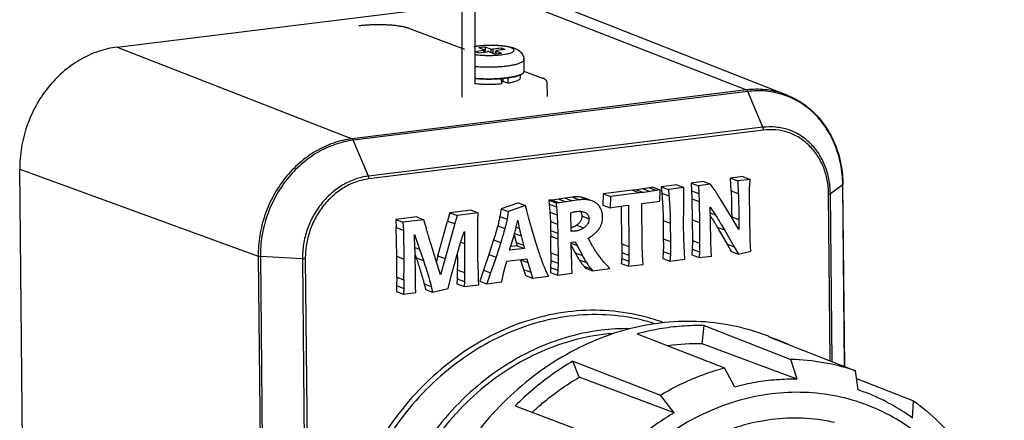
# Model space of a CAD drawing. Units: inches. Extents: x 19679 to 22642, y -1742 to -463.
# Drawn here: x 20350 to 20481, y -1485 to -1431 of the extents above; entities that cross this region are included whole.
import ezdxf

# ---------------------------------------------------------------- set-up
doc = ezdxf.new("R2010")
doc.units = ezdxf.units.IN
doc.header["$LTSCALE"] = 1.21
doc.header["$MEASUREMENT"] = 0
doc.layers.get('0').update_dxf_attribs({"linetype": 'CONTINUOUS'})
doc.layers.add('02___PRT_ALL_AXES', color=7, linetype='CONTINUOUS')

msp = doc.modelspace()

# ---------------------------------------------------------------- linework, layer by layer
at = {"linetype": 'Continuous'}
for p, q in [((20408.66, -1401.14), (20408.66, -1441.56)), ((20410.37, -1416.59), (20410.37, -1439.76)), ((20362.65, -1434.86), (20415.31, -1428.35)), ((20415.31, -1428.35), (20446.64, -1440.58)), ((20420.87, -1429.03), (20451.99, -1441.24)), ((20401.66, -1432.39), (20409.02, -1435.13)), ((20362.65, -1434.86), (20393.99, -1447.09)), ((20411.77, -1434.86), (20410.9, -1434.97)), ((20411.64, -1435.24), (20410.9, -1434.97)), ((20411.77, -1434.86), (20411.78, -1435.51)), ((20412.52, -1435.13), (20411.77, -1434.86)), ((20412.52, -1435.13), (20412.52, -1435.57)), ((20413.93, -1435), (20412.79, -1435.15)), ((20412.79, -1435.15), (20412.79, -1435.67)), ((20414.41, -1435.18), (20413.27, -1435.33)), ((20413.93, -1435), (20413.93, -1435.24)), ((20414.41, -1435.18), (20413.93, -1435)), ((20410.42, -1435.44), (20411.56, -1435.3)), ((20410.42, -1435.44), (20410.9, -1435.62)), ((20410.9, -1435.62), (20412.04, -1435.48)), ((20411.56, -1435.3), (20411.56, -1435.54)), ((20411.67, -1435.52), (20411.66, -1435.26)), ((20412.31, -1435.49), (20413.05, -1435.77)), ((20413.05, -1435.77), (20413.93, -1435.66)), ((20413.17, -1435.75), (20413.16, -1435.36)), ((20413.19, -1435.38), (20413.19, -1435.75)), ((20413.19, -1435.38), (20413.93, -1435.66)), ((20413.91, -1439.1), (20413.92, -1439.79)), ((20414.14, -1439.08), (20414.14, -1439.44)), ((20414.79, -1439), (20414.79, -1439.68)), ((20414.96, -1438.98), (20414.96, -1438.98)), ((20416.45, -1438.59), (20416.45, -1438.99)), ((20416.94, -1438.08), (20419.4, -1439)), ((20416.94, -1438.1), (20416.94, -1438.1)), ((20414.79, -1439.68), (20414.14, -1439.44)), ((20420.01, -1439.49), (20420.03, -1441.45)), ((20446.64, -1440.58), (20393.99, -1447.09)), ((20446.81, -1440.79), (20394.15, -1447.29)), ((20448.84, -1445.57), (20446.81, -1440.79)), ((20448.84, -1445.57), (20396.18, -1452.08)), ((20448.91, -1445.94), (20396.25, -1452.45)), ((20396.18, -1452.08), (20394.15, -1447.29)), ((20350.62, -1548.95), (20349.64, -1451.16)), ((20349.64, -1451.16), (20381.46, -1462.77)), ((20446.16, -1452.15), (20444.52, -1452.36)), ((20446.16, -1452.15), (20447.12, -1452.51)), ((20434.16, -1453.57), (20433.69, -1453.65)), ((20434.16, -1453.57), (20435.12, -1453.93)), ((20437.34, -1453.24), (20435.26, -1453.5)), ((20435.26, -1453.5), (20436.22, -1453.86)), ((20435.26, -1453.5), (20435.34, -1454.35)), ((20438.3, -1453.6), (20436.22, -1453.86)), ((20437.34, -1453.24), (20438.3, -1453.6)), ((20438.26, -1456.29), (20438.3, -1453.6)), ((20440.9, -1452.8), (20439.27, -1453)), ((20439.27, -1453), (20440.23, -1453.36)), ((20439.27, -1453), (20439.32, -1454.05)), ((20441.86, -1453.16), (20440.23, -1453.36)), ((20440.23, -1453.36), (20440.28, -1454.41)), ((20440.9, -1452.8), (20441.86, -1453.16)), ((20442.34, -1453.86), (20441.86, -1453.16)), ((20444.52, -1452.36), (20445.48, -1452.71)), ((20444.6, -1454.04), (20444.52, -1452.36)), ((20447.12, -1452.51), (20445.48, -1452.71)), ((20445.48, -1452.71), (20445.55, -1454.39)), ((20447.07, -1453.37), (20447.12, -1452.51)), ((20457.84, -1454.39), (20459.49, -1453.21)), ((20459.49, -1453.21), (20459.49, -1453.18)), ((20459.73, -1477.48), (20459.49, -1453.21)), ((20459.75, -1477.49), (20459.51, -1453.18)), ((20423.41, -1454.88), (20422.48, -1455.03)), ((20423.41, -1454.88), (20424.37, -1455.24)), ((20425.07, -1455.02), (20424.74, -1454.92)), ((20424.74, -1454.92), (20425.7, -1455.28)), ((20427.52, -1454.46), (20427.47, -1455.95)), ((20431.41, -1453.97), (20427.52, -1454.46)), ((20427.52, -1454.46), (20428.48, -1454.81)), ((20428.48, -1454.81), (20428.43, -1456.31)), ((20432.37, -1454.33), (20428.48, -1454.81)), ((20431.97, -1453.9), (20431.41, -1453.97)), ((20431.41, -1453.97), (20432.37, -1454.33)), ((20432.83, -1453.79), (20431.97, -1453.9)), ((20431.97, -1453.9), (20432.93, -1454.26)), ((20432.93, -1454.26), (20432.37, -1454.33)), ((20433.69, -1453.65), (20432.83, -1453.79)), ((20432.83, -1453.79), (20433.79, -1454.14)), ((20433.79, -1454.14), (20432.93, -1454.26)), ((20433.69, -1453.65), (20434.65, -1454.01)), ((20434.65, -1454.01), (20433.79, -1454.14)), ((20435.12, -1453.93), (20434.65, -1454.01)), ((20435.06, -1455.42), (20435.12, -1453.93)), ((20435.34, -1454.35), (20436.3, -1454.71)), ((20436.22, -1453.86), (20436.3, -1454.71)), ((20439.32, -1454.05), (20440.28, -1454.41)), ((20439.32, -1454.05), (20439.35, -1455.12)), ((20440.28, -1454.41), (20440.31, -1455.48)), ((20444.6, -1454.04), (20445.55, -1454.39)), ((20447.12, -1460.44), (20447.06, -1454.56)), ((20457.82, -1476.73), (20457.6, -1454.46)), ((20458.07, -1476.82), (20457.84, -1454.39)), ((20416.2, -1455.66), (20413.88, -1456.43)), ((20417.16, -1456.01), (20414.83, -1456.78)), ((20416.2, -1455.66), (20417.16, -1456.01)), ((20417.27, -1456.48), (20417.16, -1456.01)), ((20420.71, -1455.3), (20420.25, -1455.28)), ((20420.25, -1455.28), (20421.21, -1455.63)), ((20420.25, -1455.28), (20420.31, -1455.82)), ((20420.31, -1455.82), (20421.27, -1456.18)), ((20420.31, -1455.82), (20420.4, -1456.89)), ((20421.61, -1455.17), (20420.71, -1455.3)), ((20420.71, -1455.3), (20421.67, -1455.65)), ((20421.67, -1455.65), (20421.21, -1455.63)), ((20421.21, -1455.63), (20421.27, -1456.18)), ((20421.27, -1456.18), (20421.36, -1457.25)), ((20422.48, -1455.03), (20421.61, -1455.17)), ((20421.61, -1455.17), (20422.57, -1455.53)), ((20422.57, -1455.53), (20421.67, -1455.65)), ((20422.48, -1455.03), (20423.44, -1455.39)), ((20423.44, -1455.39), (20422.57, -1455.53)), ((20424.37, -1455.24), (20423.44, -1455.39)), ((20425.71, -1455.26), (20425.07, -1455.02)), ((20426.03, -1455.38), (20425.7, -1455.28)), ((20427.47, -1455.95), (20428.43, -1456.31)), ((20428.43, -1456.31), (20428.91, -1456.22)), ((20428.91, -1456.22), (20429.6, -1456.12)), ((20429.6, -1456.12), (20430.44, -1455.99)), ((20429.99, -1461.11), (20429.94, -1456.06)), ((20430.44, -1455.99), (20430.89, -1455.94)), ((20430.89, -1455.94), (20430.95, -1461.47)), ((20432.67, -1455.72), (20435.06, -1455.42)), ((20432.73, -1461.46), (20432.67, -1455.72)), ((20439.35, -1455.12), (20440.31, -1455.48)), ((20439.35, -1455.12), (20439.41, -1457.91)), ((20440.31, -1455.48), (20440.37, -1458.27)), ((20441.82, -1458.07), (20441.8, -1456.23)), ((20441.8, -1456.23), (20442.49, -1457.24)), ((20444.9, -1457.98), (20443.39, -1455.52)), ((20402.63, -1457.53), (20399.82, -1457.88)), ((20402.63, -1457.53), (20403.59, -1457.89)), ((20407.06, -1456.99), (20406.75, -1458.07)), ((20409.87, -1456.64), (20407.06, -1456.99)), ((20407.06, -1456.99), (20408.02, -1457.34)), ((20408.02, -1457.34), (20407.71, -1458.42)), ((20410.83, -1456.99), (20408.02, -1457.34)), ((20409.87, -1456.64), (20410.83, -1456.99)), ((20410.79, -1458.05), (20410.83, -1456.99)), ((20413.88, -1456.43), (20413.72, -1457.46)), ((20413.72, -1457.46), (20414.68, -1457.82)), ((20413.88, -1456.43), (20414.83, -1456.78)), ((20414.83, -1456.78), (20414.68, -1457.82)), ((20417.58, -1457.73), (20417.27, -1456.48)), ((20420.4, -1456.89), (20421.36, -1457.25)), ((20420.4, -1456.89), (20420.47, -1458.14)), ((20421.36, -1457.25), (20421.43, -1458.49)), ((20423.21, -1456.96), (20423.42, -1456.9)), ((20423.24, -1459.46), (20423.21, -1456.96)), ((20424.67, -1457.4), (20425.63, -1457.76)), ((20424.96, -1456.87), (20425.04, -1456.9)), ((20438.25, -1458.34), (20438.26, -1456.29)), ((20441.81, -1456.98), (20442.49, -1457.24)), ((20444.67, -1457.52), (20445.62, -1457.87)), ((20399.82, -1457.88), (20400.78, -1458.24)), ((20399.82, -1457.88), (20399.88, -1458.92)), ((20403.59, -1457.89), (20400.78, -1458.24)), ((20400.78, -1458.24), (20400.84, -1459.28)), ((20403.83, -1458.78), (20403.59, -1457.89)), ((20405.46, -1462.73), (20406.75, -1458.07)), ((20407.71, -1458.42), (20406.42, -1463.08)), ((20406.75, -1458.07), (20407.71, -1458.42)), ((20410.78, -1459.13), (20410.79, -1458.05)), ((20413.43, -1458.73), (20414.39, -1459.08)), ((20415.87, -1459.03), (20416.1, -1457.97)), ((20415.92, -1458.88), (20416.32, -1459.02)), ((20416.1, -1457.97), (20416.32, -1459.02)), ((20417.93, -1458.99), (20417.58, -1457.73)), ((20420.47, -1458.14), (20421.43, -1458.49)), ((20420.47, -1458.14), (20420.5, -1459.34)), ((20421.43, -1458.49), (20421.46, -1459.7)), ((20423.97, -1458.62), (20424.93, -1458.98)), ((20435.52, -1457.99), (20436.47, -1458.35)), ((20435.52, -1457.99), (20435.54, -1460.43)), ((20436.47, -1458.35), (20436.5, -1460.79)), ((20438.29, -1460.49), (20438.25, -1458.34)), ((20439.41, -1457.91), (20440.37, -1458.27)), ((20439.41, -1457.91), (20439.43, -1460.67)), ((20440.37, -1458.27), (20440.39, -1461.03)), ((20441.88, -1460.85), (20441.82, -1458.07)), ((20442.74, -1458.9), (20443.7, -1459.25)), ((20442.74, -1458.9), (20444.05, -1461.15)), ((20445.64, -1459.18), (20444.9, -1457.98)), ((20445.62, -1457.87), (20445.64, -1459.18)), ((20399.88, -1458.92), (20400.84, -1459.28)), ((20399.97, -1462.78), (20399.88, -1458.92)), ((20400.84, -1459.28), (20400.92, -1463.14)), ((20402.36, -1461.87), (20402.34, -1459.89)), ((20402.34, -1459.89), (20403, -1461.83)), ((20408.98, -1459.48), (20409, -1461.05)), ((20410.78, -1461.92), (20410.78, -1459.13)), ((20415.2, -1461.4), (20415.57, -1460.15)), ((20415.64, -1459.9), (20415.91, -1460.93)), ((20415.69, -1459.74), (20416.55, -1460.06)), ((20416.32, -1459.02), (20416.55, -1460.06)), ((20416.55, -1460.06), (20416.87, -1461.28)), ((20418.35, -1460.36), (20417.93, -1458.99)), ((20420.5, -1459.34), (20421.46, -1459.7)), ((20420.5, -1459.34), (20420.51, -1460.1)), ((20420.51, -1460.1), (20421.47, -1460.46)), ((20420.54, -1462.31), (20420.51, -1460.1)), ((20421.46, -1459.7), (20421.47, -1460.46)), ((20423.24, -1459.28), (20423.66, -1459.43)), ((20423.66, -1459.43), (20423.24, -1459.46)), ((20443.7, -1459.25), (20445.01, -1461.5)), ((20405.18, -1463.24), (20404.51, -1461.09)), ((20407.92, -1462.86), (20408.42, -1461.12)), ((20408.51, -1460.87), (20409, -1461.05)), ((20412.89, -1460.58), (20412.25, -1462.53)), ((20412.89, -1460.58), (20413.85, -1460.94)), ((20413.85, -1460.94), (20413.21, -1462.88)), ((20415.03, -1461.96), (20415.2, -1461.4)), ((20416.03, -1461.36), (20415.21, -1461.46)), ((20415.91, -1460.93), (20416.87, -1461.28)), ((20415.91, -1460.93), (20416.03, -1461.36)), ((20416.03, -1461.36), (20416.99, -1461.72)), ((20416.87, -1461.28), (20416.99, -1461.72)), ((20418.88, -1462.04), (20418.35, -1460.36)), ((20421.47, -1460.46), (20421.49, -1462.67)), ((20423.25, -1460.9), (20423.75, -1460.84)), ((20423.26, -1461.61), (20423.25, -1460.9)), ((20423.26, -1461.04), (20424.02, -1461.32)), ((20423.26, -1461.33), (20423.79, -1462.32)), ((20423.75, -1460.84), (20424.02, -1461.32)), ((20424.02, -1461.32), (20424.75, -1462.68)), ((20426.11, -1461.42), (20425.52, -1460.36)), ((20429.99, -1461.11), (20430.95, -1461.47)), ((20429.99, -1461.11), (20429.99, -1462.27)), ((20430.95, -1461.47), (20430.94, -1462.63)), ((20432.76, -1462.49), (20432.73, -1461.46)), ((20435.54, -1460.43), (20436.5, -1460.79)), ((20438.35, -1462.25), (20438.29, -1460.49)), ((20439.43, -1460.67), (20439.41, -1461.81)), ((20439.43, -1460.67), (20440.39, -1461.03)), ((20440.39, -1461.03), (20440.37, -1462.17)), ((20441.93, -1462.07), (20441.88, -1460.85)), ((20444.05, -1461.15), (20445.01, -1461.5)), ((20444.05, -1461.15), (20444.62, -1462.15)), ((20445.01, -1461.5), (20445.58, -1462.51)), ((20447.17, -1461.5), (20447.12, -1460.44)), ((20447.21, -1462.09), (20447.17, -1461.5)), ((20381.46, -1462.77), (20382.45, -1560.56)), ((20387.37, -1463.1), (20381.76, -1462.81)), ((20381.76, -1462.81), (20382.75, -1560.61)), ((20399.97, -1462.78), (20400.92, -1463.14)), ((20402.36, -1461.59), (20403, -1461.83)), ((20402.37, -1462.45), (20402.55, -1462.99)), ((20403, -1461.83), (20403.51, -1463.34)), ((20405.46, -1462.73), (20405.26, -1463.47)), ((20405.46, -1462.73), (20406.42, -1463.08)), ((20412.25, -1462.53), (20411.53, -1464.64)), ((20412.25, -1462.53), (20413.21, -1462.88)), ((20416.99, -1461.72), (20415.03, -1461.96)), ((20420.54, -1462.31), (20420.53, -1463.33)), ((20420.54, -1462.31), (20421.49, -1462.67)), ((20421.49, -1462.67), (20421.49, -1463.69)), ((20423.27, -1462.21), (20423.26, -1461.61)), ((20423.28, -1462.86), (20423.27, -1462.21)), ((20423.79, -1462.32), (20424.75, -1462.68)), ((20429.99, -1462.27), (20430.94, -1462.63)), ((20429.99, -1462.27), (20429.99, -1463.08)), ((20430.94, -1462.63), (20430.95, -1463.43)), ((20432.8, -1463.3), (20432.76, -1462.49)), ((20435.53, -1462.14), (20435.47, -1463.07)), ((20435.53, -1462.14), (20436.49, -1462.5)), ((20436.49, -1462.5), (20436.43, -1463.42)), ((20438.4, -1463.18), (20438.35, -1462.25)), ((20439.41, -1461.81), (20439.36, -1462.59)), ((20439.36, -1462.59), (20440.32, -1462.94)), ((20439.41, -1461.81), (20440.37, -1462.17)), ((20440.37, -1462.17), (20440.32, -1462.94)), ((20440.32, -1462.94), (20441.96, -1462.74)), ((20441.96, -1462.74), (20441.93, -1462.07)), ((20444.62, -1462.15), (20445.58, -1462.51)), ((20445.58, -1462.51), (20447.21, -1462.09)), ((20387.37, -1463.1), (20388.36, -1560.9)), ((20387.75, -1463.09), (20388.74, -1560.88)), ((20402.38, -1463.04), (20402.38, -1462.99)), ((20402.55, -1462.99), (20403.51, -1463.34)), ((20405.82, -1465.27), (20405.18, -1463.24)), ((20406.42, -1463.08), (20405.82, -1465.27)), ((20407.29, -1465.1), (20407.92, -1462.86)), ((20413.21, -1462.88), (20412.49, -1465)), ((20414.27, -1464.86), (20414.52, -1463.87)), ((20414.52, -1463.87), (20414.64, -1463.43)), ((20414.64, -1463.43), (20417.31, -1463.1)), ((20416.49, -1463.2), (20416.49, -1463.23)), ((20416.49, -1463.23), (20417.45, -1463.59)), ((20416.49, -1463.23), (20416.89, -1464.52)), ((20417.31, -1463.1), (20417.45, -1463.59)), ((20417.45, -1463.59), (20417.85, -1464.88)), ((20420.53, -1463.33), (20420.5, -1464.26)), ((20420.53, -1463.33), (20421.49, -1463.69)), ((20421.49, -1463.69), (20421.46, -1464.61)), ((20423.31, -1463.51), (20423.28, -1462.86)), ((20423.35, -1464.25), (20423.31, -1463.51)), ((20424.33, -1463.26), (20425.29, -1463.62)), ((20424.94, -1464.1), (20425.9, -1464.45)), ((20424.94, -1464.1), (20425.15, -1464.34)), ((20428.4, -1464.42), (20427.94, -1463.92)), ((20429.92, -1463.75), (20430.88, -1464.11)), ((20429.99, -1463.08), (20430.95, -1463.43)), ((20430.88, -1464.11), (20432.85, -1463.87)), ((20432.85, -1463.87), (20432.8, -1463.3)), ((20435.47, -1463.07), (20436.43, -1463.42)), ((20436.43, -1463.42), (20438.4, -1463.18)), ((20406.95, -1466.5), (20407.29, -1465.1)), ((20408.04, -1464.56), (20408.02, -1465.79)), ((20408.04, -1464.56), (20409, -1464.92)), ((20409, -1464.92), (20408.98, -1466.14)), ((20410.89, -1465.81), (20410.85, -1464.68)), ((20411.53, -1464.64), (20411.03, -1466.09)), ((20411.53, -1464.64), (20412.49, -1465)), ((20412.49, -1465), (20411.99, -1466.45)), ((20414.08, -1465.75), (20414.27, -1464.86)), ((20416.89, -1464.52), (20417.85, -1464.88)), ((20416.89, -1464.52), (20417.14, -1465.33)), ((20417.14, -1465.33), (20418.1, -1465.69)), ((20417.85, -1464.88), (20418.1, -1465.69)), ((20418.1, -1465.69), (20420.21, -1465.43)), ((20420.21, -1465.43), (20419.94, -1464.87)), ((20420.5, -1464.26), (20420.47, -1464.92)), ((20420.47, -1464.92), (20421.43, -1465.28)), ((20420.5, -1464.26), (20421.46, -1464.61)), ((20421.46, -1464.61), (20421.43, -1465.28)), ((20421.43, -1465.28), (20423.39, -1465.04)), ((20423.39, -1465.04), (20423.35, -1464.25)), ((20425.15, -1464.34), (20426.11, -1464.7)), ((20425.9, -1464.45), (20426.11, -1464.7)), ((20426.11, -1464.7), (20428.4, -1464.42)), ((20399.94, -1466.69), (20399.92, -1467.46)), ((20399.96, -1465.55), (20399.94, -1466.69)), ((20399.94, -1466.69), (20400.9, -1467.05)), ((20399.96, -1465.55), (20400.92, -1465.9)), ((20400.92, -1465.9), (20400.9, -1467.05)), ((20402.48, -1466.95), (20402.44, -1465.73)), ((20403.61, -1466.46), (20404.57, -1466.81)), ((20403.61, -1466.46), (20403.79, -1467.2)), ((20406.8, -1467.09), (20406.95, -1466.5)), ((20408.02, -1465.79), (20408, -1466.46)), ((20408, -1466.46), (20408.96, -1466.82)), ((20408.02, -1465.79), (20408.98, -1466.14)), ((20408.98, -1466.14), (20408.96, -1466.82)), ((20408.96, -1466.82), (20410.93, -1466.58)), ((20410.93, -1466.58), (20410.89, -1465.81)), ((20411.03, -1466.09), (20411.99, -1466.45)), ((20411.99, -1466.45), (20414, -1466.2)), ((20414, -1466.2), (20414.08, -1465.75)), ((20399.92, -1467.46), (20400.88, -1467.82)), ((20400.9, -1467.05), (20400.88, -1467.82)), ((20400.88, -1467.82), (20402.52, -1467.62)), ((20402.52, -1467.62), (20402.48, -1466.95)), ((20403.79, -1467.2), (20404.75, -1467.56)), ((20404.57, -1466.81), (20404.75, -1467.56)), ((20404.75, -1467.56), (20406.8, -1467.09)), ((20440.73, -1474.45), (20440.99, -1472.02)), ((20440.99, -1472.02), (20452.58, -1476.55)), ((20432.06, -1473.13), (20443.7, -1477.66)), ((20453.43, -1479.18), (20440.73, -1474.45)), ((20449.56, -1473.45), (20449.65, -1473.49)), ((20450.99, -1474.01), (20449.64, -1473.52)), ((20449.64, -1473.52), (20461.18, -1478.05)), ((20423.46, -1476.77), (20435.15, -1481.28)), ((20424.31, -1478.91), (20423.46, -1476.77)), ((20453.43, -1479.18), (20452.58, -1476.55)), ((20445.07, -1480.22), (20443.7, -1477.66)), ((20461.53, -1480.59), (20461.18, -1478.05)), ((20437.01, -1483.64), (20424.31, -1478.91)), ((20461.32, -1479.06), (20468.93, -1482.04)), ((20462.36, -1480.88), (20461.53, -1480.59)), ((20437.01, -1483.64), (20435.15, -1481.28)), ((20468.82, -1484.35), (20468.93, -1482.04)), ((20415.78, -1482.71), (20427.51, -1487.19))]:
    msp.add_line(p, q, dxfattribs=at)
for centre, radius, start, end in [((20411.86, -1424.35), 14.81, 264.2046, 264.3638), ((20412.37, -1420.68), 18.48, 273.9694, 274.7722), ((20412.48, -1421.56), 17.52, 274.6929, 276.4007), ((20412.8, -1424.51), 14.55, 276.4213, 278.483), ((20412.86, -1433.9), 5.61, 280.7935, 283.155), ((20412.86, -1433.88), 5.65, 280.7962, 283.0085), ((20413.31, -1436.8), 2.78, 286.0303, 287.442), ((20413.41, -1437.11), 2.46, 287.4636, 287.9438), ((20448.27, -1451.21), 10.5, 69.6202, 71.4029), ((20387.8, -1490.36), 63.31, 30.9651, 31.4435), ((20294.4, -1463.87), 105.57, 359.0906, 0.59), ((20646.33, -1459.45), 243.97, 180.5697, 180.8317), ((20195.7, -1463.49), 212.35, 0.1718, 0.293), ((20295.35, -1464.23), 105.58, 359.0906, 0.5899), ((20575.52, -1460.52), 173.16, 180.8351, 181.7247), ((20440.11, -1503.26), 28.82, 88.7626, 97.785), ((20440.47, -1500.84), 28.82, 65.84, 68.5912), ((20451.97, -1505.59), 29.05, 71.4992, 88.7928)]:
    msp.add_arc(centre, radius, start, end, dxfattribs=at)
for points, start_tangent, end_tangent in [([(20401.66, -1432.39), (20401.53, -1432.35), (20401.38, -1432.3), (20401.22, -1432.26), (20401.05, -1432.21), (20400.86, -1432.17), (20400.67, -1432.14), (20400.47, -1432.1), (20400.25, -1432.07), (20400.03, -1432.04), (20399.8, -1432.01), (20399.56, -1431.99), (20399.32, -1431.96), (20399.07, -1431.95), (20398.81, -1431.93), (20398.55, -1431.92), (20398.29, -1431.91), (20398.02, -1431.9), (20397.76, -1431.89), (20397.49, -1431.89), (20397.22, -1431.89), (20396.94, -1431.9), (20396.67, -1431.91), (20396.41, -1431.92), (20396.14, -1431.93), (20395.88, -1431.95), (20395.62, -1431.97), (20395.37, -1431.99), (20395.12, -1432.02), (20394.88, -1432.05)], (-0.937104, 0.349051), (-0.992363, -0.123355)), ([(20362.65, -1434.86), (20360.09, -1435.46), (20357.63, -1436.6), (20355.36, -1438.24), (20353.39, -1440.31), (20351.77, -1442.73), (20350.58, -1445.42), (20349.86, -1448.27), (20349.64, -1451.16)], (-0.992449, -0.122661), (0.010087, -0.999949)), ([(20410.31, -1434.78), (20410.49, -1434.75), (20411.07, -1434.69), (20411.66, -1434.64), (20412.26, -1434.62), (20412.87, -1434.62), (20413.47, -1434.64), (20414.05, -1434.68), (20414.61, -1434.75), (20415.17, -1434.86), (20415.69, -1435.02)], (0.986717, 0.162449), (0.937104, -0.349051)), ([(20415.22, -1434.96), (20414.95, -1434.88), (20414.61, -1434.8), (20414.22, -1434.74), (20413.79, -1434.69), (20413.32, -1434.66), (20412.82, -1434.64), (20412.32, -1434.64), (20411.82, -1434.66), (20411.34, -1434.69), (20410.88, -1434.74), (20410.46, -1434.8), (20410.31, -1434.83)], (-0.937104, 0.349051), (-0.982098, -0.188373)), ([(20410.33, -1435.84), (20410.61, -1435.88), (20411.04, -1435.93), (20411.51, -1435.96), (20412, -1435.98), (20412.51, -1435.98), (20413, -1435.96), (20413.49, -1435.93), (20413.95, -1435.88), (20414.37, -1435.82), (20414.74, -1435.75), (20415.06, -1435.66), (20415.31, -1435.57), (20415.48, -1435.47), (20415.59, -1435.37), (20415.61, -1435.26), (20415.56, -1435.16), (20415.43, -1435.06), (20415.22, -1434.96)], (0.985856, -0.167597), (-0.937104, 0.349051)), ([(20412.52, -1435.13), (20412.56, -1435.14), (20412.61, -1435.15), (20412.67, -1435.15), (20412.73, -1435.15), (20412.79, -1435.15)], (0.937104, -0.349051), (0.992363, 0.123355)), ([(20415.69, -1435.02), (20416, -1435.15), (20416.26, -1435.31), (20416.48, -1435.5), (20416.67, -1435.72), (20416.81, -1435.97), (20416.9, -1436.25), (20416.93, -1436.54)], (0.937104, -0.349051), (0.010659, -0.999943)), ([(20410.34, -1437.44), (20410.5, -1437.45), (20411.16, -1437.5), (20411.85, -1437.52), (20412.56, -1437.52), (20413.26, -1437.5), (20413.94, -1437.45), (20414.58, -1437.39), (20415.18, -1437.3), (20415.7, -1437.2), (20416.14, -1437.08), (20416.49, -1436.94), (20416.75, -1436.8), (20416.89, -1436.66), (20416.93, -1436.54)], (0.995131, -0.098557), (0.015173, 0.999885)), ([(20411.56, -1435.3), (20411.61, -1435.29), (20411.65, -1435.28), (20411.66, -1435.27), (20411.66, -1435.26)], (0.992363, 0.123355), (-0.071308, 0.997454)), ([(20411.66, -1435.26), (20411.66, -1435.25), (20411.64, -1435.24)], (-0.071308, 0.997454), (-0.937104, 0.349051)), ([(20412.31, -1435.49), (20412.27, -1435.48), (20412.22, -1435.47), (20412.16, -1435.47), (20412.1, -1435.47), (20412.04, -1435.48)], (-0.937104, 0.349051), (-0.992363, -0.123355)), ([(20413.27, -1435.33), (20413.22, -1435.33), (20413.18, -1435.34), (20413.17, -1435.36), (20413.17, -1435.36)], (-0.992363, -0.123355), (0.071308, -0.997454)), ([(20413.17, -1435.36), (20413.17, -1435.37), (20413.19, -1435.38)], (0.071308, -0.997454), (0.937104, -0.349051)), ([(20410.36, -1439), (20410.52, -1439.02), (20411.18, -1439.06), (20411.87, -1439.09), (20412.57, -1439.09), (20413.28, -1439.06), (20413.91, -1439.02)], (0.995131, -0.098557), (0.996642, 0.081882)), ([(20413.65, -1439.12), (20413.29, -1439.14), (20412.6, -1439.17), (20411.91, -1439.17), (20411.23, -1439.14), (20410.58, -1439.1), (20410.4, -1439.08)], (-0.997597, -0.069277), (-0.995165, 0.098216)), ([(20414.96, -1438.98), (20414.6, -1439.03), (20413.96, -1439.1), (20413.91, -1439.1)], (-0.988271, -0.152709), (-0.996529, -0.083247)), ([(20414.07, -1439.09), (20413.93, -1439.12), (20413.91, -1439.13)], (-0.961374, -0.275246), (-0.972741, -0.231896)), ([(20416.45, -1438.99), (20416.43, -1439.08), (20416.3, -1439.22), (20416.07, -1439.35), (20415.73, -1439.47), (20415.3, -1439.59), (20414.79, -1439.68)], (-0.015543, -0.999879), (-0.987285, -0.15896)), ([(20414.95, -1438.9), (20415.19, -1438.86), (20415.72, -1438.76), (20416.16, -1438.64), (20416.51, -1438.51), (20416.76, -1438.37), (20416.91, -1438.22), (20416.94, -1438.1)], (0.988908, 0.14853), (0.015144, 0.999885)), ([(20416.94, -1438.1), (20416.9, -1438.26), (20416.75, -1438.42), (20416.5, -1438.58), (20416.14, -1438.72), (20415.7, -1438.84), (20415.18, -1438.94), (20414.96, -1438.98)], (0.010659, -0.999943), (-0.988238, -0.152927)), ([(20420.01, -1439.49), (20420.01, -1439.48), (20420, -1439.42), (20419.97, -1439.37), (20419.93, -1439.31), (20419.88, -1439.26), (20419.81, -1439.2), (20419.73, -1439.15), (20419.63, -1439.1), (20419.52, -1439.05), (20419.4, -1439)], (-0.009998, 0.99995), (-0.937104, 0.349051)), ([(20413.92, -1439.79), (20413.28, -1439.84), (20412.61, -1439.86), (20411.94, -1439.86), (20411.29, -1439.84), (20410.67, -1439.79), (20410.37, -1439.76)], (-0.995765, -0.091935), (-0.993154, 0.116814)), ([(20451.99, -1441.24), (20451.5, -1441.06), (20449.12, -1440.55), (20446.64, -1440.58)], (-0.930935, 0.365186), (-0.992449, -0.122661)), ([(20446.81, -1440.79), (20446.76, -1440.69), (20446.7, -1440.62), (20446.64, -1440.58)], (-0.389532, 0.921013), (-0.931588, 0.363516)), ([(20451.62, -1441.26), (20449.26, -1440.75), (20446.81, -1440.79)], (-0.947789, 0.318898), (-0.992449, -0.122661)), ([(20459.49, -1453.18), (20459.22, -1450.51), (20458.48, -1447.98), (20457.3, -1445.71), (20455.72, -1443.78), (20453.8, -1442.28), (20451.93, -1441.37)], (-0.011864, 0.99993), (-0.93741, 0.348229)), ([(20451.99, -1441.24), (20454.08, -1442.33), (20455.91, -1443.87), (20457.42, -1445.8), (20458.55, -1448.05), (20459.25, -1450.54), (20459.51, -1453.18)], (0.931011, -0.364991), (0.010087, -0.999949)), ([(20457.84, -1454.39), (20457.65, -1452.48), (20457.12, -1450.68), (20456.28, -1449.07), (20455.16, -1447.7), (20453.8, -1446.63), (20452.25, -1445.9), (20450.57, -1445.55), (20448.84, -1445.57)], (-0.010087, 0.999949), (-0.992449, -0.122661)), ([(20448.91, -1445.94), (20448.9, -1445.81), (20448.87, -1445.69), (20448.84, -1445.57)], (-0.010087, 0.999949), (-0.389532, 0.921013)), ([(20457.6, -1454.46), (20457.42, -1452.62), (20456.91, -1450.88), (20456.1, -1449.32), (20455.01, -1448), (20453.7, -1446.96), (20452.2, -1446.26), (20450.58, -1445.92), (20448.91, -1445.94)], (-0.010087, 0.999949), (-0.992449, -0.122661)), ([(20393.99, -1447.09), (20391.52, -1447.67), (20389.15, -1448.76), (20386.97, -1450.34), (20385.07, -1452.33), (20383.52, -1454.66), (20382.37, -1457.25), (20381.68, -1459.98), (20381.46, -1462.77)], (-0.992449, -0.122661), (0.010087, -0.999949)), ([(20394.15, -1447.29), (20391.71, -1447.87), (20389.37, -1448.95), (20387.21, -1450.51), (20385.33, -1452.48), (20383.79, -1454.79), (20382.66, -1457.35), (20381.97, -1460.06), (20381.76, -1462.81)], (-0.992449, -0.122661), (0.010087, -0.999949)), ([(20394.15, -1447.29), (20394.1, -1447.2), (20394.05, -1447.13), (20393.99, -1447.09)], (-0.389532, 0.921013), (-0.931584, 0.363525)), ([(20396.18, -1452.08), (20394.44, -1452.48), (20392.78, -1453.26), (20391.25, -1454.36), (20389.91, -1455.76), (20388.82, -1457.4), (20388.01, -1459.22), (20387.52, -1461.14), (20387.37, -1463.1)], (-0.992449, -0.122661), (0.010087, -0.999949)), ([(20396.25, -1452.45), (20396.24, -1452.32), (20396.22, -1452.19), (20396.18, -1452.08)], (-0.010088, 0.999949), (-0.389532, 0.921013)), ([(20396.25, -1452.45), (20394.59, -1452.84), (20392.97, -1453.58), (20391.5, -1454.65), (20390.2, -1456.01), (20389.15, -1457.59), (20388.37, -1459.35), (20387.9, -1461.21), (20387.75, -1463.09)], (-0.992449, -0.122661), (0.010087, -0.999949)), ([(20447.06, -1454.56), (20447.05, -1454.08), (20447.06, -1453.69), (20447.07, -1453.37)], (-0.010087, 0.999949), (0.058867, 0.998266)), ([(20459.49, -1453.21), (20459.51, -1453.18), (20459.51, -1453.18)], (0.811399, 0.584493), (-0.07261, 0.99736)), ([(20424.74, -1454.92), (20424.59, -1454.89), (20424.43, -1454.87), (20424.11, -1454.84), (20423.77, -1454.85), (20423.59, -1454.86), (20423.41, -1454.88)], (-0.976661, 0.214786), (-0.987567, -0.157199)), ([(20435.34, -1454.35), (20435.41, -1455.18), (20435.46, -1456.06), (20435.5, -1457), (20435.52, -1457.99)], (0.088097, -0.996112), (0.01012, -0.999949)), ([(20436.3, -1454.71), (20436.38, -1455.82), (20436.44, -1457.03), (20436.47, -1458.35)], (0.088145, -0.996108), (0.010087, -0.999949)), ([(20443.39, -1455.52), (20443.22, -1455.26), (20443.07, -1455.01), (20442.92, -1454.78), (20442.79, -1454.56), (20442.66, -1454.36), (20442.54, -1454.18), (20442.44, -1454.01), (20442.38, -1453.93), (20442.34, -1453.86)], (-0.535114, 0.84478), (-0.561267, 0.827635)), ([(20444.6, -1454.04), (20444.6, -1454.17), (20444.61, -1454.31), (20444.62, -1454.63), (20444.63, -1455), (20444.64, -1455.41), (20444.64, -1455.87), (20444.65, -1456.37), (20444.66, -1456.92), (20444.67, -1457.52)], (0.045357, -0.998971), (0.010124, -0.999949)), ([(20445.55, -1454.39), (20445.58, -1455.23), (20445.61, -1456.39), (20445.62, -1457.87)], (0.045429, -0.998968), (0.010087, -0.999949)), ([(20457.6, -1454.46), (20457.71, -1454.44), (20457.79, -1454.42), (20457.84, -1454.39)], (0.992449, 0.122661), (0.811399, 0.584493)), ([(20425.7, -1455.28), (20425.55, -1455.25), (20425.39, -1455.23), (20425.07, -1455.2), (20424.73, -1455.2), (20424.55, -1455.22), (20424.37, -1455.24)], (-0.976661, 0.214786), (-0.987567, -0.157199)), ([(20426.6, -1455.7), (20426.5, -1455.62), (20426.39, -1455.55), (20426.29, -1455.49), (20426.18, -1455.44), (20426.03, -1455.38)], (-0.783262, 0.621692), (-0.937091, 0.349084)), ([(20427.44, -1457.52), (20427.42, -1457.23), (20427.38, -1456.97), (20427.31, -1456.71), (20427.22, -1456.48), (20427.1, -1456.26), (20426.96, -1456.05), (20426.88, -1455.96), (20426.79, -1455.87), (20426.7, -1455.78), (20426.6, -1455.7)], (-0.019222, 0.999815), (-0.783418, 0.621495)), ([(20413.72, -1457.46), (20413.66, -1457.75), (20413.6, -1458.05), (20413.52, -1458.38), (20413.43, -1458.73)], (-0.181963, -0.983305), (-0.258555, -0.965997)), ([(20423.42, -1456.9), (20423.61, -1456.86), (20423.79, -1456.82), (20423.98, -1456.8)], (0.973418, 0.229034), (0.992449, 0.122661)), ([(20424.67, -1457.4), (20424.67, -1457.49), (20424.66, -1457.58), (20424.65, -1457.67), (20424.63, -1457.75), (20424.58, -1457.91), (20424.5, -1458.07), (20424.4, -1458.22), (20424.28, -1458.36), (20424.13, -1458.5), (20423.97, -1458.62)], (0.003482, -0.999994), (-0.818722, -0.57419)), ([(20423.98, -1456.8), (20424.42, -1456.77), (20424.76, -1456.81)], (0.992449, 0.122661), (0.977918, -0.208987)), ([(20424.42, -1456.77), (20424.44, -1456.79), (20424.53, -1456.89), (20424.59, -1457.01), (20424.64, -1457.13), (20424.67, -1457.26), (20424.67, -1457.33), (20424.67, -1457.4)], (0.717061, -0.697011), (0.003399, -0.999994)), ([(20424.76, -1456.81), (20424.96, -1456.87)], (0.977918, -0.208987), (0.937169, -0.348876)), ([(20425.04, -1456.9), (20425.39, -1457.14), (20425.57, -1457.42), (20425.63, -1457.76)], (0.911638, -0.410994), (0.003337, -0.999994)), ([(20425.52, -1460.36), (20425.76, -1460.22), (20425.98, -1460.07), (20426.18, -1459.92), (20426.37, -1459.76), (20426.7, -1459.44), (20426.85, -1459.27), (20426.97, -1459.09), (20427.09, -1458.91), (20427.18, -1458.73), (20427.26, -1458.54), (20427.33, -1458.34), (20427.38, -1458.15), (20427.41, -1457.94), (20427.43, -1457.73), (20427.44, -1457.52)], (0.868011, 0.496544), (-0.019535, 0.999809)), ([(20442.49, -1457.24), (20442.78, -1457.71), (20443.19, -1458.38), (20443.7, -1459.25)], (0.535736, -0.844386), (0.503012, -0.864279)), ([(20404.51, -1461.09), (20404.22, -1460.15), (20403.99, -1459.38), (20403.83, -1458.78)], (-0.298739, 0.954335), (-0.254724, 0.967014)), ([(20413.43, -1458.73), (20413.37, -1458.94), (20413.31, -1459.16), (20413.19, -1459.62), (20413.05, -1460.09), (20412.97, -1460.33), (20412.89, -1460.58)], (-0.258661, -0.965968), (-0.311382, -0.950285)), ([(20414.68, -1457.82), (20414.6, -1458.21), (20414.5, -1458.63), (20414.39, -1459.08)], (-0.181709, -0.983352), (-0.258693, -0.96596)), ([(20423.97, -1458.62), (20423.84, -1458.71), (20423.7, -1458.79), (20423.55, -1458.86), (20423.39, -1458.93), (20423.24, -1458.98)], (-0.818825, -0.574044), (-0.958045, -0.286619)), ([(20425.63, -1457.76), (20425.59, -1458.09), (20425.47, -1458.4), (20425.26, -1458.69), (20424.93, -1458.98)], (0.003337, -0.999994), (-0.818867, -0.573983)), ([(20442.09, -1457.79), (20442.35, -1458.23), (20442.54, -1458.55), (20442.74, -1458.9)], (0.514642, -0.857405), (0.503021, -0.864274)), ([(20408.56, -1460.7), (20408.74, -1460.15), (20408.98, -1459.48)], (0.314822, 0.949151), (0.340333, 0.940305)), ([(20414.39, -1459.08), (20414.23, -1459.67), (20414.05, -1460.29), (20413.85, -1460.94)], (-0.258693, -0.96596), (-0.311364, -0.950291)), ([(20415.57, -1460.15), (20415.65, -1459.86), (20415.73, -1459.58), (20415.8, -1459.3), (20415.87, -1459.03)], (0.272857, 0.962055), (0.214277, 0.976773)), ([(20424.93, -1458.98), (20424.53, -1459.21), (20424.11, -1459.36), (20423.66, -1459.43)], (-0.818867, -0.573983), (-0.998158, -0.060665)), ([(20408.42, -1461.12), (20408.56, -1460.7)], (0.292117, 0.956383), (0.314822, 0.949151)), ([(20409, -1461.05), (20409.01, -1462.54), (20409.01, -1463.83), (20409, -1464.92)], (0.006314, -0.99998), (-0.018947, -0.99982)), ([(20426.93, -1462.67), (20426.62, -1462.24), (20426.35, -1461.82), (20426.11, -1461.42)], (-0.58999, 0.807411), (-0.486329, 0.873776)), ([(20435.54, -1460.43), (20435.54, -1460.74), (20435.55, -1461.02), (20435.55, -1461.27), (20435.55, -1461.5), (20435.55, -1461.7), (20435.54, -1461.87), (20435.54, -1461.95), (20435.54, -1462.02), (20435.54, -1462.08), (20435.53, -1462.14)], (0.009979, -0.99995), (-0.066118, -0.997812)), ([(20436.5, -1460.79), (20436.51, -1461.54), (20436.51, -1462.12), (20436.49, -1462.5)], (0.010087, -0.999949), (-0.066601, -0.99778)), ([(20381.76, -1462.81), (20381.64, -1462.8), (20381.54, -1462.79), (20381.46, -1462.77)], (-0.99867, 0.051549), (-0.939479, 0.342607)), ([(20410.85, -1464.68), (20410.81, -1463.68), (20410.79, -1462.76), (20410.78, -1461.92)], (-0.038237, 0.999269), (-0.001599, 0.999999)), ([(20419.52, -1463.86), (20419.32, -1463.32), (20419.11, -1462.71), (20418.88, -1462.04)], (-0.351346, 0.936246), (-0.301511, 0.953463)), ([(20423.79, -1462.32), (20423.91, -1462.54), (20424.03, -1462.77), (20424.17, -1463.01), (20424.33, -1463.26)], (0.452595, -0.891716), (0.541646, -0.840607)), ([(20424.75, -1462.68), (20424.86, -1462.9), (20424.99, -1463.13), (20425.13, -1463.37), (20425.29, -1463.62)], (0.452595, -0.891716), (0.541646, -0.840607)), ([(20427.94, -1463.92), (20427.61, -1463.55), (20427.28, -1463.14), (20426.93, -1462.67)], (-0.673151, 0.739506), (-0.58999, 0.807411)), ([(20387.75, -1463.09), (20387.63, -1463.1), (20387.5, -1463.1), (20387.37, -1463.1)], (-0.992449, -0.12266), (-0.99867, 0.051549)), ([(20402.55, -1462.99), (20402.71, -1463.46), (20402.87, -1463.93), (20403.01, -1464.38), (20403.15, -1464.82), (20403.28, -1465.25), (20403.4, -1465.66), (20403.51, -1466.06), (20403.61, -1466.46)], (0.317907, -0.948122), (0.234513, -0.972113)), ([(20403.51, -1463.34), (20403.92, -1464.57), (20404.27, -1465.72), (20404.57, -1466.81)], (0.317967, -0.948102), (0.234411, -0.972138)), ([(20408.05, -1462.86), (20408.05, -1463.31), (20408.05, -1463.75), (20408.05, -1464.17), (20408.04, -1464.56)], (0.002993, -0.999996), (-0.018795, -0.999823)), ([(20419.94, -1464.87), (20419.8, -1464.55), (20419.66, -1464.21), (20419.52, -1463.86)], (-0.43692, 0.8995), (-0.351346, 0.936246)), ([(20424.33, -1463.26), (20424.49, -1463.5), (20424.64, -1463.72), (20424.8, -1463.92), (20424.94, -1464.1)], (0.541789, -0.840515), (0.650585, -0.759433)), ([(20425.29, -1463.62), (20425.45, -1463.86), (20425.57, -1464.03)], (0.541789, -0.840515), (0.586943, -0.809628)), ([(20425.57, -1464.03), (20425.6, -1464.08), (20425.75, -1464.28), (20425.9, -1464.45)], (0.586943, -0.809628), (0.650585, -0.759433)), ([(20429.99, -1463.08), (20429.99, -1463.14), (20429.98, -1463.21), (20429.97, -1463.36), (20429.95, -1463.54), (20429.92, -1463.75)], (-0.064075, -0.997945), (-0.128929, -0.991654)), ([(20430.95, -1463.43), (20430.94, -1463.62), (20430.91, -1463.85), (20430.88, -1464.11)], (-0.06397, -0.997952), (-0.129289, -0.991607)), ([(20435.43, -1471.57), (20432.53, -1470.71), (20427.71, -1470.02), (20422.79, -1470.19), (20417.88, -1471.23), (20413.09, -1473.11), (20408.56, -1475.78), (20404.38, -1479.17), (20400.66, -1483.2), (20397.5, -1487.78), (20394.97, -1492.79), (20393.13, -1498.1), (20392.04, -1503.59), (20391.71, -1509.11)], (-0.940203, 0.340614), (0.010087, -0.999949)), ([(20434.33, -1471.74), (20432.62, -1471.27), (20427.88, -1470.59), (20423.03, -1470.77), (20418.18, -1471.79), (20413.47, -1473.64), (20408.99, -1476.27), (20404.87, -1479.62), (20401.21, -1483.59), (20398.09, -1488.11), (20395.6, -1493.04), (20393.79, -1498.28), (20392.7, -1503.69), (20392.38, -1509.14)], (-0.955081, 0.296346), (0.010087, -0.999949)), ([(20449.56, -1473.45), (20449.33, -1473.36), (20444.74, -1472.03), (20439.95, -1471.47), (20435.08, -1471.69), (20430.21, -1472.68), (20425.45, -1474.43), (20420.9, -1476.9), (20416.64, -1480.04), (20412.76, -1483.79), (20409.35, -1488.06), (20406.47, -1492.78), (20404.18, -1497.85), (20402.53, -1503.16), (20401.55, -1508.61), (20401.26, -1514.08)], (-0.931, 0.365018), (0.010659, -0.999943)), ([(20440.99, -1472.02), (20438.01, -1472.1), (20435.02, -1472.47), (20432.06, -1473.13)], (-0.99975, 0.022347), (-0.965083, -0.261943)), ([(20431.1, -1472.43), (20427.24, -1472.64), (20422.44, -1473.65), (20417.76, -1475.49), (20413.33, -1478.09), (20409.24, -1481.41), (20405.61, -1485.35), (20402.52, -1489.82), (20400.05, -1494.72), (20398.25, -1499.91), (20397.18, -1505.27), (20396.85, -1510.68)], (-0.999849, 0.017402), (0.010087, -0.999949)), ([(20428.9, -1473.07), (20427.48, -1473.21), (20422.74, -1474.21), (20418.13, -1476.02), (20413.76, -1478.59), (20409.73, -1481.86), (20406.15, -1485.75), (20403.11, -1490.16), (20400.67, -1494.98), (20398.9, -1500.1), (20397.84, -1505.39), (20397.52, -1510.71)], (-0.99748, -0.070955), (0.010087, -0.999949)), ([(20423.46, -1476.77), (20420.77, -1478.51), (20418.2, -1480.5), (20415.78, -1482.71)], (-0.861748, -0.507337), (-0.711259, -0.70293)), ([(20435.15, -1481.28), (20439.34, -1479.17), (20443.7, -1477.66)], (0.861748, 0.507337), (0.965083, 0.261943)), ([(20418.06, -1483.57), (20419.39, -1482.39), (20421.79, -1480.54), (20424.31, -1478.91)], (0.734586, 0.678516), (0.861748, 0.507337)), ([(20453.43, -1479.18), (20450.64, -1479.26), (20447.85, -1479.6), (20445.07, -1480.22)], (-0.99975, 0.022347), (-0.965083, -0.261943)), ([(20481.06, -1511.54), (20480.7, -1506.74), (20479.73, -1502.1), (20478.15, -1497.71), (20476.01, -1493.67), (20473.34, -1490.08), (20470.2, -1487.01), (20466.66, -1484.51), (20462.79, -1482.64), (20458.66, -1481.44), (20454.36, -1480.94), (20449.98, -1481.13), (20445.6, -1482.02), (20441.33, -1483.6), (20437.24, -1485.82), (20433.41, -1488.64), (20429.93, -1492.01), (20426.87, -1495.86), (20424.29, -1500.1), (20422.23, -1504.66), (20420.75, -1509.43), (20419.88, -1514.3), (20419.63, -1519.17)], (-0.010659, 0.999943), (0.010659, -0.999943)), ([(20468.82, -1484.35), (20466.51, -1482.85), (20464.08, -1481.59), (20462.36, -1480.88)], (-0.809966, 0.586477), (-0.937096, 0.349073)), ([(20468.93, -1482.04), (20472.31, -1484.89), (20475.28, -1488.25)], (0.809966, -0.586477), (0.607491, -0.794326)), ([(20437.01, -1483.64), (20434.49, -1485.27), (20432.09, -1487.12), (20429.82, -1489.2)], (-0.861748, -0.507337), (-0.711259, -0.70293)), ([(20458.4, -1484.96), (20456.19, -1484.56), (20452.08, -1484.38), (20447.95, -1484.9), (20443.86, -1486.09), (20439.91, -1487.95), (20436.2, -1490.42), (20434.99, -1491.41)], (-0.974812, 0.223029), (-0.759802, -0.650154))]:
    msp.add_spline(points, degree=3, dxfattribs=dict(at, start_tangent=start_tangent, end_tangent=end_tangent))
at = {"layer": '02___PRT_ALL_AXES', "linetype": 'Continuous'}
msp.add_line((20416.93, -1436.54), (20416.94, -1438.1), dxfattribs=at)

doc.saveas('drawing.dxf')
